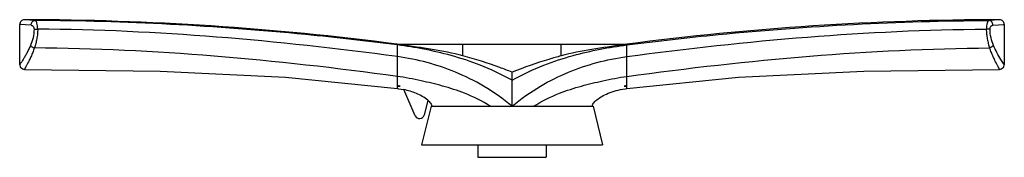
# Model space of a CAD drawing. Units: millimetres. Extents: x 62 to 484, y 347 to 406.
import ezdxf

# ---------------------------------------------------------------- set-up
doc = ezdxf.new("R2010")
doc.units = ezdxf.units.MM
doc.header["$LTSCALE"] = 49.009716
doc.layers.get('0').update_dxf_attribs({"linetype": 'CONTINUOUS'})

msp = doc.modelspace()

# ---------------------------------------------------------------- linework, layer by layer
at = {"color": 7}
for p, q in [((68.53, 406.04), (63.97, 406.35)), ((65.33, 406.25), (63.97, 406.35)), ((482.37, 406.35), (477.81, 406.04)), ((482.37, 406.35), (481.83, 406.31)), ((61.97, 387.05), (61.97, 404.35)), ((66.85, 404.04), (61.97, 404.35)), ((62.52, 404.31), (61.97, 404.35)), ((68.1, 402.34), (69.68, 402.34)), ((478.24, 402.34), (476.66, 402.34)), ((479.49, 404.04), (484.37, 404.35)), ((483.81, 404.31), (484.37, 404.35)), ((484.37, 404.35), (484.37, 387.05)), ((223.97, 376.85), (223.97, 395.85)), ((223.97, 395.85), (322.37, 395.85)), ((225.38, 395.58), (223.97, 395.77)), ((225.38, 395.58), (225.38, 395.85)), ((252.09, 390.83), (252.09, 395.85)), ((294.25, 390.83), (294.25, 395.85)), ((320.96, 395.85), (320.96, 395.58)), ((322.37, 395.77), (320.96, 395.58)), ((322.37, 376.85), (322.37, 395.85)), ((273.17, 369.25), (273.17, 383.84)), ((223.97, 377.85), (225.12, 377.85)), ((231.66, 365.15), (226.75, 376.39)), ((321.22, 377.85), (322.37, 377.85)), ((236.99, 371.83), (235.43, 365.47)), ((238.42, 369.25), (234.37, 352.75)), ((238.42, 369.25), (307.92, 369.25)), ((307.78, 369.25), (307.64, 369.46)), ((307.92, 369.25), (311.97, 352.75)), ((234.37, 352.75), (311.97, 352.75)), ((258.52, 352.75), (258.52, 347.35)), ((287.82, 352.75), (287.82, 347.35)), ((258.52, 347.35), (287.82, 347.35))]:
    msp.add_line(p, q, dxfattribs=at)
for points in [[(61.97, 387.05), (62.16, 386.19), (63.15, 385.22), (63.97, 385.05)], [(63.97, 385.05), (122.19, 384.32), (176.01, 381.67), (223.97, 376.85)], [(322.37, 376.85), (370.33, 381.67), (424.15, 384.32), (482.37, 385.05)], [(482.37, 385.05), (483.19, 385.22), (484.17, 386.19), (484.37, 387.05)], [(223.97, 376.85), (224.54, 376.77), (225.58, 376.6), (226.59, 376.4), (226.76, 376.37)], [(307.64, 369.46), (307.71, 369.83), (307.89, 370.19), (308.13, 370.54), (308.42, 370.9), (308.77, 371.27), (309.17, 371.64), (309.6, 372.01), (310.08, 372.38), (310.59, 372.74), (311.13, 373.09), (311.71, 373.44), (312.32, 373.78), (312.98, 374.12), (313.69, 374.46), (314.44, 374.78), (315.24, 375.09), (316.07, 375.39), (316.93, 375.68), (317.83, 375.94), (318.77, 376.18), (319.75, 376.4), (320.75, 376.6), (321.8, 376.77), (322.37, 376.85)], [(236.99, 371.8), (237.17, 371.64), (237.57, 371.27), (237.92, 370.9), (238.21, 370.54), (238.45, 370.19), (238.63, 369.83), (238.7, 369.46), (238.63, 369.35)]]:
    msp.add_lwpolyline(points, dxfattribs=at)
for centre, radius, start, end in [((63.97, 404.35), 2, 89.9085, 180), ((61.96, -848.71), 1255.06, 82.58341, 89.90828), ((484.37, -848.71), 1255.06, 90.09172, 97.41659), ((482.37, 404.35), 2, 0, 90.0915), ((219.23, 340.38), 37.92, 81.0696, 82.828), ((327.1, 340.38), 37.92, 97.172, 98.9304), ((233.49, 365.95), 2, 203.5972, 346.2091)]:
    msp.add_arc(centre, radius, start, end, dxfattribs=at)
for points, knots in [([(66.85, 404.04), (66.86, 404.54), (67.12, 405.31), (67.87, 405.92), (68.32, 406.04), (68.53, 406.04)], [0, 0, 0, 0, 0.525058, 0.778755, 1, 1, 1, 1]), ([(69.68, 402.34), (69.68, 403.21), (69.59, 404.26), (69.17, 405.36), (68.95, 405.76), (68.7, 406.02), (68.53, 406.04)], [0, 0, 0, 0, 0.651211, 0.772288, 0.870447, 1, 1, 1, 1]), ([(223.97, 395.53), (210.87, 397.21), (159.25, 403.05), (107.27, 405.83), (68.53, 406.04)], [0, 0, 0, 0, 0.254286, 1, 1, 1, 1]), ([(322.37, 395.53), (335.47, 397.21), (387.09, 403.05), (439.07, 405.83), (477.81, 406.04)], [0, 0, 0, 0, 0.254286, 1, 1, 1, 1]), ([(477.81, 406.04), (477.63, 406.02), (477.39, 405.77), (477.17, 405.37), (476.92, 404.71), (476.71, 403.69), (476.65, 402.81), (476.66, 402.34)], [0, 0, 0, 0, 0.129269, 0.227037, 0.347659, 0.648709, 1, 1, 1, 1]), ([(479.49, 404.04), (479.48, 404.54), (479.22, 405.31), (478.46, 405.92), (478.01, 406.04), (477.81, 406.04)], [0, 0, 0, 0, 0.526014, 0.779397, 1, 1, 1, 1]), ([(68.1, 402.34), (68.1, 401.09), (67.81, 398.67), (67.04, 396.36), (66.59, 395.29)], [0, 0, 0, 0, 0.516927, 1, 1, 1, 1]), ([(66.85, 404.04), (67.18, 404.02), (67.88, 403.54), (68.1, 402.76), (68.1, 402.34)], [0, 0, 0, 0, 0.432937, 1, 1, 1, 1]), ([(69.68, 402.34), (69.67, 401.62), (69.62, 400.19), (69.32, 398.1), (68.87, 396.11), (68.48, 394.85), (68.27, 394.24)], [0, 0, 0, 0, 0.261696, 0.518563, 0.765871, 1, 1, 1, 1]), ([(223.97, 390.54), (198.2, 394), (146.88, 399.67), (95.29, 402.13), (69.68, 402.34)], [0, 0, 0, 0, 0.503825, 1, 1, 1, 1]), ([(322.37, 390.54), (348.14, 394), (399.46, 399.67), (451.05, 402.13), (476.66, 402.34)], [0, 0, 0, 0, 0.503825, 1, 1, 1, 1]), ([(476.66, 402.34), (476.63, 401.62), (476.75, 400.19), (477.01, 398.1), (477.48, 396.12), (477.84, 394.84), (478.07, 394.24)], [0, 0, 0, 0, 0.261747, 0.518537, 0.765859, 1, 1, 1, 1]), ([(478.24, 402.34), (478.24, 402.76), (478.46, 403.54), (479.16, 404.02), (479.49, 404.04)], [0, 0, 0, 0, 0.567074, 1, 1, 1, 1]), ([(479.75, 395.29), (479.29, 396.36), (478.53, 398.67), (478.24, 401.09), (478.24, 402.34)], [0, 0, 0, 0, 0.483062, 1, 1, 1, 1]), ([(66.59, 395.29), (66.34, 394.69), (65.81, 393.55), (64.99, 391.96), (64.2, 390.57), (63.49, 389.38), (62.95, 388.53), (62.59, 387.98), (62.37, 387.65), (62.22, 387.41), (62.07, 387.2), (62.04, 387.14), (61.96, 387.04), (61.97, 387.05)], [0, 0, 0, 0, 0.206425, 0.39651, 0.567176, 0.714793, 0.835513, 0.884576, 0.925457, 0.957706, 0.981041, 0.99522, 1, 1, 1, 1]), ([(68.27, 394.24), (68.04, 393.57), (67.56, 392.31), (66.79, 390.54), (66.05, 388.98), (65.39, 387.66), (64.89, 386.71), (64.55, 386.09), (64.35, 385.73), (64.19, 385.44), (64.07, 385.24), (64.01, 385.11), (63.97, 385.06), (63.97, 385.05)], [0, 0, 0, 0, 0.207751, 0.398588, 0.5693, 0.716651, 0.836811, 0.885533, 0.926105, 0.958153, 0.981311, 0.995298, 1, 1, 1, 1]), ([(66.59, 395.29), (66.76, 395.05), (67.3, 394.61), (67.91, 394.34), (68.27, 394.24)], [0, 0, 0, 0, 0.445428, 1, 1, 1, 1]), ([(223.97, 382.02), (197.86, 385.6), (146.08, 391.49), (94, 394.06), (68.27, 394.24)], [0, 0, 0, 0, 0.505926, 1, 1, 1, 1]), ([(273.17, 380.42), (268.75, 382.86), (260.19, 386.87), (247.44, 391.05), (235.53, 393.8), (227.79, 395.04), (223.97, 395.53)], [0, 0, 0, 0, 0.292462, 0.546055, 0.776496, 1, 1, 1, 1]), ([(252.09, 390.83), (247.75, 391.98), (238.86, 393.71), (229.9, 394.98), (225.38, 395.58)], [0, 0, 0, 0, 0.495538, 1, 1, 1, 1]), ([(273.17, 380.42), (277.59, 382.86), (286.15, 386.87), (298.9, 391.05), (310.81, 393.8), (318.54, 395.04), (322.37, 395.53)], [0, 0, 0, 0, 0.292462, 0.546055, 0.776496, 1, 1, 1, 1]), ([(320.96, 395.58), (316.44, 394.98), (307.48, 393.71), (298.59, 391.98), (294.25, 390.83)], [0, 0, 0, 0, 0.504462, 1, 1, 1, 1]), ([(322.37, 382.02), (348.48, 385.6), (400.25, 391.49), (452.33, 394.06), (478.07, 394.24)], [0, 0, 0, 0, 0.505939, 1, 1, 1, 1]), ([(479.75, 395.29), (479.57, 395.04), (479.03, 394.61), (478.41, 394.33), (478.07, 394.24)], [0, 0, 0, 0, 0.463074, 1, 1, 1, 1]), ([(482.37, 385.05), (482.38, 385.04), (482.33, 385.11), (482.32, 385.14), (482.25, 385.26), (482.15, 385.44), (481.99, 385.73), (481.79, 386.09), (481.56, 386.52), (481.29, 387.03), (480.87, 387.83), (480.28, 388.98), (479.55, 390.54), (478.78, 392.31), (478.3, 393.57), (478.07, 394.24)], [0, 0, 0, 0, 0.004688, 0.010546, 0.018712, 0.041854, 0.073881, 0.11448, 0.163227, 0.219692, 0.283422, 0.430695, 0.601346, 0.79227, 1, 1, 1, 1]), ([(484.37, 387.05), (484.23, 387.24), (483.74, 387.99), (482.03, 390.64), (480.63, 393.21), (479.75, 395.29)], [0, 0, 0, 0, 0.07462, 0.285363, 1, 1, 1, 1]), ([(273.17, 369.25), (269.36, 372.45), (261.6, 377.93), (249.26, 384.01), (236.8, 388.23), (228.3, 389.96), (223.97, 390.54)], [0, 0, 0, 0, 0.274886, 0.522131, 0.758423, 1, 1, 1, 1]), ([(273.17, 383.84), (271.43, 384.53), (264.51, 387.17), (257.44, 389.43), (252.09, 390.83)], [0, 0, 0, 0, 0.252678, 1, 1, 1, 1]), ([(294.25, 390.83), (292.49, 390.37), (285.36, 388.36), (278.36, 385.91), (273.17, 383.84)], [0, 0, 0, 0, 0.246276, 1, 1, 1, 1]), ([(273.17, 369.25), (276.98, 372.45), (284.73, 377.93), (297.08, 384.01), (309.54, 388.23), (318.04, 389.96), (322.37, 390.54)], [0, 0, 0, 0, 0.274886, 0.522131, 0.758423, 1, 1, 1, 1]), ([(263.92, 369.25), (260.41, 371.43), (253.69, 374.8), (245.06, 377.48), (238.8, 379.1), (232.37, 380.61), (227.4, 381.55), (223.97, 382.02)], [0, 0, 0, 0, 0.293776, 0.530612, 0.640912, 0.753525, 1, 1, 1, 1]), ([(282.42, 369.25), (285.93, 371.43), (292.65, 374.8), (301.28, 377.48), (307.54, 379.1), (313.96, 380.61), (318.93, 381.55), (322.37, 382.02)], [0, 0, 0, 0, 0.29378, 0.530617, 0.640916, 0.753528, 1, 1, 1, 1]), ([(236.99, 371.83), (236.27, 372.44), (234.7, 373.5), (231.32, 375.16), (228.59, 375.99), (226.75, 376.39)], [0, 0, 0, 0, 0.250004, 0.500151, 1, 1, 1, 1])]:
    msp.add_open_spline(points, degree=3, knots=knots, dxfattribs=at)

doc.saveas('drawing.dxf')
